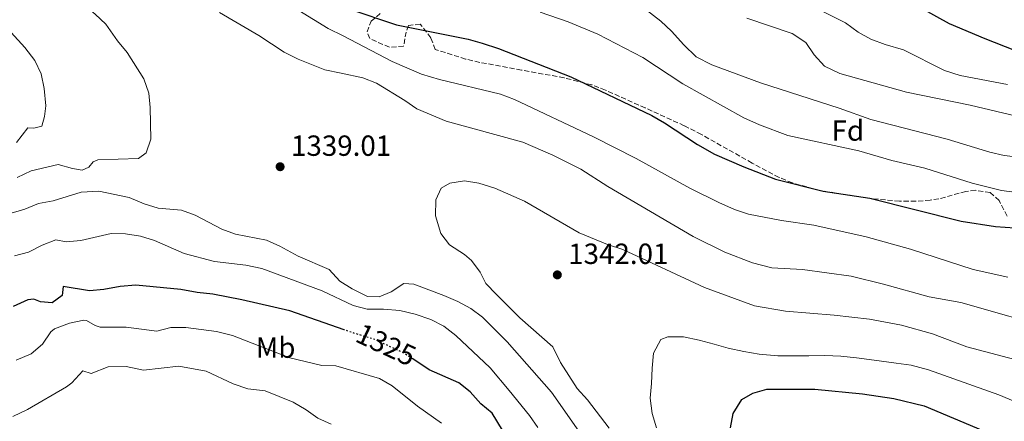
# Model space of a CAD drawing. Units: metres. Extents: x 665050 to 668510, y 4746606 to 4749002.
# Drawn here: x 666402 to 666741, y 4747866 to 4748004 of the extents above; entities that cross this region are included whole.
import ezdxf
from ezdxf.enums import TextEntityAlignment as Align

# ---------------------------------------------------------------- set-up
doc = ezdxf.new("R2010")
doc.units = ezdxf.units.M
doc.header["$MEASUREMENT"] = 0
doc.linetypes.add('DGN Style 3', pattern=[2.435891, 1.739922, -0.695969])
doc.linetypes.add('DGN Style 5', pattern=[1.217945, 0.521977, -0.695969])
for name, color, linetype, lineweight in [('Cota de curva de nivel directora', 7, 'Continuous', 0), ('Cota de punto acotado terreno', 7, 'Continuous', 0), ('Curva de nivel directora', 30, 'Continuous', 30), ('Curva de nivel directora no vista', 30, 'DGN Style 5', 30), ('Curva de nivel intermedia', 30, 'Continuous', 0), ('Etiqueta de uso rústico', 92, 'Continuous', 0), ('Etiqueta de zona arbolada', 92, 'Continuous', 0), ('Punto acotado terreno (símbolo)', 7, 'Continuous', 0), ('Zona arbolada', 92, 'DGN Style 3', 0)]:
    doc.layers.add(name, color=color, linetype=linetype, lineweight=lineweight)
doc.styles.add('Style-Arial', font='arial.ttf')

# ---------------------------------------------------------------- blocks, each defined once
blk = doc.blocks.new('5PATER')
at = {"layer": 'Punto acotado terreno (símbolo)', "linetype": 'Continuous', "lineweight": 0}
h = blk.add_hatch(color=51, dxfattribs=at)
edge = h.paths.add_edge_path()
edge.add_ellipse((0, 0), major_axis=(-0.11, -0.111), ratio=0.999422, start_angle=0, end_angle=360)

msp = doc.modelspace()

# ---------------------------------------------------------------- linework, layer by layer
at = {"layer": 'Curva de nivel directora', "color": 30, "linetype": 'Continuous', "lineweight": 30, "flags": 128}
for points, elevation in [([(666469.28, 4748029.06), (666473.94, 4748026.92), (666488.47, 4748019.45), (666504.56, 4748012.2), (666515.2, 4748007.53), (666531.62, 4748001.93), (666556.21, 4747997.02), (666561.03, 4747995.7), (666566.67, 4747993.84), (666591.59, 4747984.12), (666619.44, 4747970.78), (666623.79, 4747968.32), (666635.16, 4747960.8), (666640.95, 4747957.48), (666651.09, 4747953.1), (666661.89, 4747948.94), (666678.29, 4747944.77), (666694.42, 4747942.36), (666725.84, 4747934.44), (666737.58, 4747932.61), (666744.26, 4747932.21)], 1325), ([(666711.87, 4748007.81), (666721.65, 4748002.49), (666733.91, 4747997.23), (666744.12, 4747993.27)], 1300), ([(666513.6, 4747897.1), (666494.94, 4747903.61), (666478.43, 4747907.42), (666468.36, 4747909.32), (666462.98, 4747909.92), (666457.35, 4747910.98), (666441.93, 4747912.42), (666436.55, 4747911.99), (666430.94, 4747910.98), (666425.97, 4747910.47), (666416.94, 4747912.01), (666416.53, 4747908.85), (666413.13, 4747906.43), (666409.16, 4747906.77), (666406.87, 4747907.61), (666404.8, 4747907.46), (666399.68, 4747905.17)], 1325), ([(666569.99, 4747859.4), (666564.47, 4747868.43), (666560.64, 4747871.7), (666556.9, 4747875.77), (666552.96, 4747878.84), (666542.8, 4747883.4), (666537.14, 4747887.1)], 1325), ([(666646.41, 4747863.44), (666647.41, 4747868.33), (666650.33, 4747873.17), (666654.14, 4747875.34), (666658.98, 4747876.65), (666675.48, 4747876.68), (666691.85, 4747875.15), (666702.62, 4747873.44), (666713.12, 4747870.97), (666733.29, 4747862.49)], 1350)]:
    msp.add_lwpolyline(points, dxfattribs=dict(at, elevation=elevation))
at = {"layer": 'Curva de nivel directora no vista', "color": 30, "linetype": 'DGN Style 5', "lineweight": 30, "elevation": 1325, "flags": 128}
msp.add_lwpolyline([(666537.14, 4747887.1), (666533.88, 4747889.23), (666524.37, 4747893.67), (666516.15, 4747896.21), (666513.6, 4747897.1)], dxfattribs=at)
at = {"layer": 'Curva de nivel intermedia', "color": 30, "linetype": 'Continuous', "lineweight": 0, "flags": 128}
for points, elevation in [([(666401.14, 4747949.45), (666405.89, 4747951.82), (666415.25, 4747953.96), (666420.09, 4747952.58), (666423.46, 4747952.02), (666425.73, 4747953.02), (666427.24, 4747954.88), (666428.86, 4747955.6), (666442.82, 4747955.96), (666445.52, 4747957.94), (666447.04, 4747962.69), (666446.88, 4747973.52), (666446.34, 4747978.49), (666444.72, 4747983.42), (666438.97, 4747992.49), (666435.57, 4747996.42), (666431.57, 4748002.22), (666427.98, 4748005.69), (666419.64, 4748012.67), (666418.56, 4748013.58), (666403.51, 4748028.7), (666395.35, 4748035.52)], 1340), ([(666497.98, 4748006.92), (666508.11, 4748000.7), (666513.22, 4747998.17), (666530.13, 4747989.34), (666540.17, 4747985.03), (666546.31, 4747983.17), (666567.3, 4747978.08), (666572.22, 4747976.25), (666599.33, 4747963.48), (666614, 4747955.99), (666632.49, 4747945.82), (666642.48, 4747940.89), (666647.87, 4747938.49), (666652.61, 4747936.88), (666664.02, 4747934.69), (666675.11, 4747933.14), (666693.15, 4747929.06), (666708.36, 4747924.79), (666729.94, 4747917.86), (666741.83, 4747915.26)], 1330), ([(666617.43, 4748007.1), (666622.53, 4748003.21), (666626.2, 4747999.82), (666630.42, 4747995.12), (666634.69, 4747991.03), (666640.03, 4747988.24), (666656.75, 4747982.06), (666683.83, 4747973.37), (666694.73, 4747969.44), (666721, 4747962.64), (666735.65, 4747958.14), (666740.54, 4747957.01), (666753.51, 4747955.55)], 1315), ([(666676.21, 4748007.61), (666685.97, 4748002.69), (666690.4, 4747999.46), (666694.76, 4747997.02), (666699.62, 4747995.21), (666705.99, 4747993.34), (666720.11, 4747986.22), (666725.51, 4747984.53), (666741.77, 4747981.44)], 1305), ([(666470.75, 4748006.27), (666484.22, 4747998.26), (666492.94, 4747992.56), (666497.78, 4747990.19), (666506.97, 4747986.53), (666512.52, 4747985.33), (666520.03, 4747983.76), (666524.7, 4747981.97), (666534.49, 4747976), (666538.58, 4747973.11), (666548.65, 4747968.83), (666575.08, 4747961.61), (666585.33, 4747957.21), (666594.93, 4747952.29), (666604.21, 4747946.33), (666633.63, 4747929.23), (666644.48, 4747923.83), (666654.05, 4747920.1), (666660.71, 4747918.47), (666671.26, 4747917.84), (666688.01, 4747915.58), (666699.11, 4747912.85), (666714.8, 4747908.47), (666725.74, 4747906.47), (666759.49, 4747896.86)], 1335), ([(666580.96, 4748006.32), (666590.68, 4748003.06), (666600.86, 4747998.79), (666616.29, 4747990.73), (666630.1, 4747981.68), (666651, 4747970.03), (666656.45, 4747967.57), (666666.17, 4747963.95), (666690.61, 4747958.6), (666702, 4747955.38), (666713.29, 4747952.7), (666729.61, 4747947.5), (666739.72, 4747945), (666752.04, 4747943.44)], 1320), ([(666652.04, 4748004.28), (666667.72, 4747998.97), (666672.42, 4747995.85), (666675.18, 4747991.69), (666678.74, 4747987.71), (666684.02, 4747985.29), (666707, 4747978.85), (666728.88, 4747974.34), (666758.38, 4747967.4)], 1310), ([(666400.89, 4747961.5), (666404.81, 4747966.54), (666406.82, 4747966.4), (666409.53, 4747967.19), (666410.53, 4747970.4), (666410.98, 4747974.16), (666410.35, 4747980.11), (666409.3, 4747985.18), (666407.18, 4747989.71), (666403.77, 4747994.19), (666399.05, 4747999.32)], 1345), ([(666604.74, 4747863.26), (666597.22, 4747872.99), (666593.71, 4747876.88), (666587.94, 4747885.89), (666585.34, 4747891.21), (666573.99, 4747901.25), (666565.97, 4747909.2), (666562.3, 4747912.98), (666560.31, 4747916.93), (666557.39, 4747920.98), (666555, 4747923.03), (666549.86, 4747926.35), (666546.79, 4747930.28), (666544.96, 4747936.27), (666545.07, 4747941.8), (666546.89, 4747945.83), (666549.97, 4747947.49), (666555.01, 4747948.34), (666559.94, 4747947.56), (666565.43, 4747945.82), (666575.66, 4747941.34), (666594.38, 4747930.45), (666604.17, 4747926.46), (666609.42, 4747924.7), (666637.46, 4747911.66), (666654.66, 4747905.33), (666665.33, 4747903.51), (666682.07, 4747902.18), (666694.25, 4747900.75), (666705.3, 4747898.72), (666715.9, 4747895.77), (666727.74, 4747891.29), (666744.29, 4747886.91)], 1340), ([(666597.47, 4747857.66), (666584.92, 4747875.7), (666569.63, 4747892.92), (666565.74, 4747896.91), (666561.14, 4747901.42), (666557.12, 4747904.46), (666552.73, 4747906.86), (666547.88, 4747908.94), (666537.53, 4747912.77), (666534.11, 4747913.01), (666529.73, 4747910.21), (666525.56, 4747908.49), (666521.59, 4747908.51), (666516.28, 4747911.23), (666512.04, 4747913.87), (666508.43, 4747917.81), (666497.73, 4747922.38), (666491.41, 4747925.88), (666486.86, 4747927.97), (666476.17, 4747930.04), (666471.45, 4747931.67), (666462.29, 4747936.55), (666457.58, 4747938.22), (666449.64, 4747938.96), (666444.84, 4747940.37), (666439.57, 4747942.64), (666429.16, 4747944.77), (666423.09, 4747944.44), (666413.54, 4747941.47), (666408.44, 4747940.5), (666403.73, 4747938.6), (666397.08, 4747936.68)], 1335), ([(666580.17, 4747863.57), (666577.29, 4747867.65), (666570.38, 4747876.27), (666563.74, 4747884.06), (666551.94, 4747895.17), (666547.8, 4747898.36), (666543.35, 4747900.64), (666537.95, 4747902.44), (666532.73, 4747903.7), (666527.07, 4747904.26), (666521.5, 4747904.26), (666516.63, 4747905.43), (666506.05, 4747910.56), (666485.31, 4747918.19), (666479.72, 4747919.38), (666468.97, 4747920.63), (666458.49, 4747923.34), (666448.35, 4747927.77), (666443.54, 4747929.34), (666438.42, 4747930.06), (666433.43, 4747930.26), (666422.96, 4747927.77), (666417.97, 4747927.39), (666414.43, 4747928.01), (666409.72, 4747926.27), (666405.04, 4747923.82), (666400.2, 4747922.59)], 1330), ([(666400.78, 4747886.63), (666405.97, 4747888.86), (666409.85, 4747892.21), (666412.72, 4747896.41), (666413.98, 4747897.41), (666419.12, 4747899.37), (666424.08, 4747900.45), (666424.98, 4747900.35), (666427.88, 4747898.64), (666429.68, 4747898.06), (666438.59, 4747898.04), (666449.14, 4747896.62), (666453.99, 4747897.86), (666459.13, 4747897.92), (666469.72, 4747896.49), (666475.13, 4747895.15), (666494.94, 4747887.52), (666505.89, 4747884.83), (666510.72, 4747884.69), (666525.75, 4747880.35), (666530.11, 4747877.9), (666538.81, 4747870.84), (666547.05, 4747864.98)], 1320), ([(666620.98, 4747863.45), (666619.48, 4747868.33), (666618.78, 4747873.59), (666619.34, 4747878.65), (666619.57, 4747883.92), (666620.02, 4747889.09), (666622.48, 4747893.78), (666624.87, 4747894.72), (666630.24, 4747894.71), (666635.63, 4747893.55), (666640.8, 4747892.13), (666645.65, 4747890.81), (666651.09, 4747889.6), (666656.31, 4747888.72), (666662.78, 4747888.12), (666668.22, 4747888.11), (666673.38, 4747888.2), (666678.87, 4747888.24), (666684.46, 4747888.01), (666689.85, 4747887.46), (666695.83, 4747886.69), (666703.39, 4747885.66), (666708.61, 4747884.94), (666714.51, 4747883.37), (666738.79, 4747874.7), (666748.05, 4747870.9)], 1345), ([(666399.66, 4747867.29), (666404.66, 4747869.67), (666418.09, 4747877.5), (666419.93, 4747878.84), (666423.64, 4747882.95), (666426.58, 4747882.05), (666432.42, 4747884.39), (666438.56, 4747884.51), (666444.5, 4747883.27), (666456.71, 4747884.58), (666466.07, 4747882.94), (666475.34, 4747878.56), (666480.42, 4747876.81), (666486.41, 4747876.08), (666496.01, 4747872.26), (666500.49, 4747869.65), (666504.54, 4747866.7), (666509.1, 4747864.65)], 1315)]:
    msp.add_lwpolyline(points, dxfattribs=dict(at, elevation=elevation))
at = {"layer": 'Zona arbolada', "color": 92, "linetype": 'DGN Style 3', "lineweight": 0}
for points in [[(666741.61, 4747936.22, 1324.13), (666738.86, 4747941.52, 1323.72), (666735.79, 4747944.32, 1323.18), (666730.78, 4747945.08, 1323.1), (666727.42, 4747944.69, 1323.45), (666718.16, 4747942.16, 1326.32), (666715.17, 4747941.66, 1326.98), (666710.18, 4747941.34, 1327.38), (666704.63, 4747941.36, 1327.79), (666694.8, 4747942.22, 1329.68), (666677.46, 4747944.95, 1329.43), (666667.77, 4747947.61, 1329.06), (666663.17, 4747949.51, 1328.88), (666653.89, 4747954.44, 1328.47), (666636.47, 4747964.26, 1328.36), (666630.56, 4747967.3, 1328.15), (666617.13, 4747973.38, 1327.39), (666603.42, 4747979.54, 1327.45), (666598.74, 4747981.3, 1327.6), (666589.24, 4747983.76, 1328.12), (666574.53, 4747986.4, 1329.43), (666560.23, 4747989.08, 1329.56), (666555.36, 4747990.21, 1329.56), (666544.91, 4747993.52, 1329.56), (666543.4, 4747997.53, 1328), (666539.72, 4748002.22, 1327.66), (666535.75, 4748001.74, 1327.86), (666534.91, 4747999.51, 1328.54), (666534.03, 4747994.66, 1330.17), (666529.13, 4747994.26, 1330.33), (666522.38, 4747997.26, 1329.83), (666521.49, 4747999.53, 1329.49), (666522.86, 4748003.19, 1328.41), (666525.93, 4748005.83, 1326.17)], [(666544.91, 4747993.52, 1329.56), (666543.4, 4747997.53, 1328), (666539.72, 4748002.22, 1327.66), (666535.75, 4748001.74, 1327.86), (666534.91, 4747999.51, 1328.54), (666534.03, 4747994.66, 1330.17), (666529.13, 4747994.26, 1330.33), (666522.38, 4747997.26, 1329.83), (666521.49, 4747999.53, 1329.49), (666522.86, 4748003.19, 1328.41), (666525.93, 4748005.83, 1326.17)], [(666741.61, 4747936.22, 1324.13), (666738.86, 4747941.52, 1323.72), (666735.79, 4747944.32, 1323.18), (666730.78, 4747945.08, 1323.1), (666727.42, 4747944.69, 1323.45), (666718.16, 4747942.16, 1326.32), (666715.17, 4747941.66, 1326.98), (666710.18, 4747941.34, 1327.38), (666704.63, 4747941.36, 1327.79), (666694.8, 4747942.22, 1329.68), (666677.46, 4747944.95, 1329.43), (666667.77, 4747947.61, 1329.06), (666663.17, 4747949.51, 1328.88), (666653.89, 4747954.44, 1328.47), (666636.47, 4747964.26, 1328.36), (666630.56, 4747967.3, 1328.15), (666617.13, 4747973.38, 1327.39), (666603.42, 4747979.54, 1327.45), (666598.74, 4747981.3, 1327.6), (666589.24, 4747983.76, 1328.12), (666574.53, 4747986.4, 1329.43), (666560.23, 4747989.08, 1329.56), (666555.36, 4747990.21, 1329.56), (666544.91, 4747993.52, 1329.56)]]:
    msp.add_polyline3d(points, dxfattribs=at)

# ---------------------------------------------------------------- block references
at = {"layer": 'Punto acotado terreno (símbolo)', "color": 7, "linetype": 'Continuous', "lineweight": 0, "xscale": 10, "yscale": 10, "zscale": 10}
for p in [(666491.55, 4747953.18, 1339.01), (666586.89, 4747916, 1342.01)]:
    msp.add_blockref('5PATER', p, dxfattribs=at)

# ---------------------------------------------------------------- texts
at = {"layer": 'Cota de curva de nivel directora', "color": 7, "linetype": 'Continuous', "lineweight": 0, "style": 'Style-Arial'}
msp.add_text('1325', height=7, rotation=334.9811, dxfattribs=at).set_placement((666527.98, 4747891.99, 1325), align=Align.MIDDLE_CENTER)
at = {"layer": 'Cota de punto acotado terreno', "color": 7, "linetype": 'Continuous', "lineweight": 0, "style": 'Style-Arial'}
for s, p in [('1339.01', (666495.3, 4747956.93, 1339.01)), ('1342.01', (666590.64, 4747919.75, 1342.01))]:
    msp.add_text(s, height=7, dxfattribs=at).set_placement(p)
at = {"layer": 'Etiqueta de uso rústico', "color": 92, "linetype": 'Continuous', "lineweight": 0, "style": 'Style-Arial'}
msp.add_text('Mb', height=7, dxfattribs=at).set_placement((666489.99, 4747890.98, 1320.31), align=Align.MIDDLE_CENTER)
at = {"layer": 'Etiqueta de zona arbolada', "color": 92, "linetype": 'Continuous', "lineweight": 0, "style": 'Style-Arial'}
msp.add_text('Fd', height=7, dxfattribs=at).set_placement((666686.82, 4747965.62, 1317.78), align=Align.MIDDLE_CENTER)

doc.saveas('drawing.dxf')
